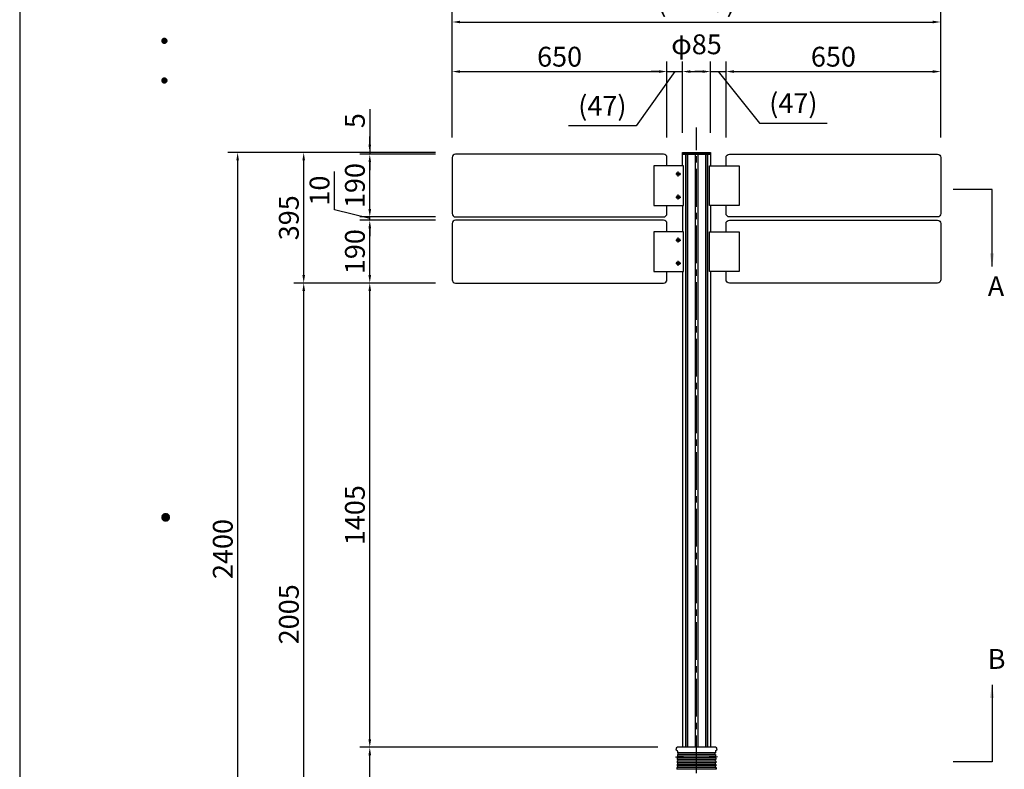
# Model space of a CAD drawing. Extents: x 0 to 8400, y 0 to 5940.
# Drawn here: x 0 to 2981, y 2428 to 4697 of the extents above; entities that cross this region are included whole.
import ezdxf
from ezdxf.enums import TextEntityAlignment as Align

# ---------------------------------------------------------------- set-up
doc = ezdxf.new("R2010")
doc.units = 0
doc.header["$LTSCALE"] = 6
doc.linetypes.add('CENTER2', pattern=[28.575, 19.05, -3.175, 3.175, -3.175])
doc.layers.get('0').update_dxf_attribs({"linetype": 'CONTINUOUS'})
doc.layers.get('DEFPOINTS').update_dxf_attribs({"linetype": 'CONTINUOUS'})
for name, color, linetype in [('P001', 131, 'CONTINUOUS'), ('P005', 91, 'CONTINUOUS'), ('P006', 141, 'CONTINUOUS'), ('P014', 61, 'CONTINUOUS'), ('P901', 135, 'CONTINUOUS'), ('P920', 125, 'CONTINUOUS'), ('P_1CENTER', 2, 'CONTINUOUS'), ('P_2DIM', 6, 'CONTINUOUS'), ('P_3TEXT', 60, 'CONTINUOUS'), ('P_5DRAWFRAME', 104, 'CONTINUOUS')]:
    doc.layers.add(name, color=color, linetype=linetype)
doc.styles.add('BIGFONT', font='simplex.shx', dxfattribs={"bigfont": 'extfont2.shx'})
doc.dimstyles.new('DIMBIGFONT$0', dxfattribs={"dimtxt": 3, "dimasz": 1.2, "dimexe": 1.5, "dimexo": 3, "dimgap": 0.75, "dimtad": 1, "dimdec": 1, "dimdsep": 46, "dimtxsty": 'BIGFONT', "dimcen": 0, "dimclrt": 230, "dimadec": 0, "dimazin": 0, "dimtfac": 0.6, "dimtdec": 1, "dimtofl": 0, "dimtmove": 2, "dimatfit": 3, "dimfxl": 0, "dimtvp": 1, "dimtolj": 1, "dimarcsym": 0})
doc.dimstyles.new('DIMBIGFONT$7', dxfattribs={"dimtxt": 3, "dimasz": 2, "dimexe": 1.5, "dimexo": 3, "dimgap": 0.75, "dimtad": 1, "dimdec": 1, "dimdsep": 46, "dimtxsty": 'BIGFONT', "dimsah": 1, "dimcen": 0, "dimclrt": 230, "dimadec": 0, "dimazin": 0, "dimtfac": 0.6, "dimtdec": 1, "dimtofl": 0, "dimtmove": 0, "dimatfit": 3, "dimfxl": 0, "dimtvp": 1, "dimtolj": 1, "dimarcsym": 0})

# ---------------------------------------------------------------- blocks, each defined once
blk = doc.blocks.new('*D4')
at = {"layer": 'DEFPOINTS', "color": 0}
for p in [(1319.1, 4295), (659.8, 1895), (1971.4, 1895)]:
    blk.add_point(p, dxfattribs=at)
at = {"layer": 'P_2DIM', "color": 0, "lineweight": -2}
for p, q in [((1259.1, 4295), (629.8, 4295)), ((659.8, 4271), (659.8, 1919)), ((1911.4, 1895), (629.8, 1895))]:
    blk.add_line(p, q, dxfattribs=at)
at = {"layer": 'P_2DIM', "color": 0}
for points in [[(655.8, 4271), (663.8, 4271), (659.8, 4295)], [(655.8, 1919), (663.8, 1919), (659.8, 1895)]]:
    blk.add_solid(points, dxfattribs=at)
at = {"layer": 'P_2DIM', "color": 230, "insert": (614.8, 3095), "char_height": 60, "attachment_point": 5, "rotation": 90, "style": 'BIGFONT'}
blk.add_mtext('\\A1;2400', dxfattribs=at)
blk = doc.blocks.new('*D5')
at = {"layer": 'DEFPOINTS', "color": 0}
for p in [(859.8, 3900), (1318.9, 3900), (1971.4, 1895)]:
    blk.add_point(p, dxfattribs=at)
at = {"layer": 'P_2DIM', "color": 0, "lineweight": -2}
for p, q in [((1258.9, 3900), (829.8, 3900)), ((859.8, 1919), (859.8, 3876)), ((1911.4, 1895), (829.8, 1895))]:
    blk.add_line(p, q, dxfattribs=at)
at = {"layer": 'P_2DIM', "color": 0}
for points in [[(855.8, 3876), (863.8, 3876), (859.8, 3900)], [(855.8, 1919), (863.8, 1919), (859.8, 1895)]]:
    blk.add_solid(points, dxfattribs=at)
at = {"layer": 'P_2DIM', "color": 230, "insert": (814.8, 2897.5), "char_height": 60, "attachment_point": 5, "rotation": 90, "style": 'BIGFONT'}
blk.add_mtext('\\A1;2005', dxfattribs=at)
blk = doc.blocks.new('*D6')
at = {"layer": 'DEFPOINTS', "color": 0}
for p in [(859.8, 4295), (1319.1, 4295), (1318.9, 3900)]:
    blk.add_point(p, dxfattribs=at)
at = {"layer": 'P_2DIM', "color": 0, "lineweight": -2}
for p, q in [((1259.1, 4295), (829.8, 4295)), ((859.8, 3924), (859.8, 4271)), ((1258.9, 3900), (829.8, 3900))]:
    blk.add_line(p, q, dxfattribs=at)
at = {"layer": 'P_2DIM', "color": 0}
for points in [[(855.8, 4271), (863.8, 4271), (859.8, 4295)], [(855.8, 3924), (863.8, 3924), (859.8, 3900)]]:
    blk.add_solid(points, dxfattribs=at)
at = {"layer": 'P_2DIM', "color": 230, "insert": (814.8, 4097.5), "char_height": 60, "attachment_point": 5, "rotation": 90, "style": 'BIGFONT'}
blk.add_mtext('\\A1;395', dxfattribs=at)
blk = doc.blocks.new('*D7')
at = {"layer": 'DEFPOINTS', "color": 0}
for p in [(1319.1, 4295), (1059.8, 4290), (1318.9, 4290)]:
    blk.add_point(p, dxfattribs=at)
at = {"layer": 'P_2DIM', "color": 0, "lineweight": -2}
for p, q in [((1059.8, 4426.5), (1059.8, 4295)), ((1059.8, 4319), (1059.8, 4343)), ((1259.1, 4295), (1029.8, 4295)), ((1059.8, 4295), (1059.8, 4290)), ((1258.9, 4290), (1029.8, 4290)), ((1059.8, 4266), (1059.8, 4242))]:
    blk.add_line(p, q, dxfattribs=at)
at = {"layer": 'P_2DIM', "color": 0}
for points in [[(1055.8, 4319), (1063.8, 4319), (1059.8, 4295)], [(1055.8, 4266), (1063.8, 4266), (1059.8, 4290)]]:
    blk.add_solid(points, dxfattribs=at)
at = {"layer": 'P_2DIM', "color": 230, "insert": (1014.8, 4391.5), "char_height": 60, "attachment_point": 5, "rotation": 90, "style": 'BIGFONT'}
blk.add_mtext('\\A1;5', dxfattribs=at)
blk = doc.blocks.new('*D8')
at = {"layer": 'DEFPOINTS', "color": 0}
for p in [(1059.8, 4090), (1318.9, 4090), (1318.9, 3900)]:
    blk.add_point(p, dxfattribs=at)
at = {"layer": 'P_2DIM', "color": 0, "lineweight": -2}
for p, q in [((1258.9, 4090), (1029.8, 4090)), ((1059.8, 3924), (1059.8, 4066)), ((1258.9, 3900), (1029.8, 3900))]:
    blk.add_line(p, q, dxfattribs=at)
at = {"layer": 'P_2DIM', "color": 0}
for points in [[(1055.8, 4066), (1063.8, 4066), (1059.8, 4090)], [(1055.8, 3924), (1063.8, 3924), (1059.8, 3900)]]:
    blk.add_solid(points, dxfattribs=at)
at = {"layer": 'P_2DIM', "color": 230, "insert": (1014.8, 3995), "char_height": 60, "attachment_point": 5, "rotation": 90, "style": 'BIGFONT'}
blk.add_mtext('\\A1;190', dxfattribs=at)
blk = doc.blocks.new('*D9')
at = {"layer": 'DEFPOINTS', "color": 0}
for p in [(1059.8, 4100), (1318.9, 4100), (1318.9, 4090)]:
    blk.add_point(p, dxfattribs=at)
at = {"layer": 'P_2DIM', "color": 0, "lineweight": -2}
for p, q in [((952.7, 4121.9), (952.7, 4237.7)), ((1059.8, 4124), (1059.8, 4148)), ((1059.8, 4095), (952.7, 4121.9)), ((1258.9, 4100), (1029.8, 4100)), ((1258.9, 4090), (1029.8, 4090)), ((1059.8, 4090), (1059.8, 4100)), ((1059.8, 4066), (1059.8, 4042))]:
    blk.add_line(p, q, dxfattribs=at)
at = {"layer": 'P_2DIM', "color": 0}
for points in [[(1055.8, 4124), (1063.8, 4124), (1059.8, 4100)], [(1055.8, 4066), (1063.8, 4066), (1059.8, 4090)]]:
    blk.add_solid(points, dxfattribs=at)
at = {"layer": 'P_2DIM', "color": 230, "insert": (907.7, 4179.8), "char_height": 60, "attachment_point": 5, "rotation": 90, "style": 'BIGFONT'}
blk.add_mtext('\\A1;10', dxfattribs=at)
blk = doc.blocks.new('*D10')
at = {"layer": 'DEFPOINTS', "color": 0}
for p in [(1059.8, 4290), (1318.9, 4290), (1318.9, 4100)]:
    blk.add_point(p, dxfattribs=at)
at = {"layer": 'P_2DIM', "color": 0, "lineweight": -2}
for p, q in [((1258.9, 4290), (1029.8, 4290)), ((1059.8, 4124), (1059.8, 4266)), ((1258.9, 4100), (1029.8, 4100))]:
    blk.add_line(p, q, dxfattribs=at)
at = {"layer": 'P_2DIM', "color": 0}
for points in [[(1055.8, 4266), (1063.8, 4266), (1059.8, 4290)], [(1055.8, 4124), (1063.8, 4124), (1059.8, 4100)]]:
    blk.add_solid(points, dxfattribs=at)
at = {"layer": 'P_2DIM', "color": 230, "insert": (1014.8, 4195), "char_height": 60, "attachment_point": 5, "rotation": 90, "style": 'BIGFONT'}
blk.add_mtext('\\A1;190', dxfattribs=at)
blk = doc.blocks.new('*D12')
at = {"layer": 'DEFPOINTS', "color": 0}
for p in [(1059.8, 3900), (1318.9, 3900), (1991.5, 2495)]:
    blk.add_point(p, dxfattribs=at)
at = {"layer": 'P_2DIM', "color": 0, "lineweight": -2}
for p, q in [((1258.9, 3900), (1029.8, 3900)), ((1059.8, 2519), (1059.8, 3876)), ((1931.5, 2495), (1029.8, 2495))]:
    blk.add_line(p, q, dxfattribs=at)
at = {"layer": 'P_2DIM', "color": 0}
for points in [[(1055.8, 3876), (1063.8, 3876), (1059.8, 3900)], [(1055.8, 2519), (1063.8, 2519), (1059.8, 2495)]]:
    blk.add_solid(points, dxfattribs=at)
at = {"layer": 'P_2DIM', "color": 230, "insert": (1014.8, 3197.5), "char_height": 60, "attachment_point": 5, "rotation": 90, "style": 'BIGFONT'}
blk.add_mtext('\\A1;1405', dxfattribs=at)
blk = doc.blocks.new('*D13')
at = {"layer": 'DEFPOINTS', "color": 0}
for p in [(1059.8, 2495), (1991.5, 2495), (1971.4, 1895)]:
    blk.add_point(p, dxfattribs=at)
at = {"layer": 'P_2DIM', "color": 0, "lineweight": -2}
for p, q in [((1931.5, 2495), (1029.8, 2495)), ((1059.8, 1919), (1059.8, 2471)), ((1911.4, 1895), (1029.8, 1895))]:
    blk.add_line(p, q, dxfattribs=at)
at = {"layer": 'P_2DIM', "color": 0}
for points in [[(1055.8, 2471), (1063.8, 2471), (1059.8, 2495)], [(1055.8, 1919), (1063.8, 1919), (1059.8, 1895)]]:
    blk.add_solid(points, dxfattribs=at)
at = {"layer": 'P_2DIM', "color": 230, "insert": (1014.8, 2195), "char_height": 60, "attachment_point": 5, "rotation": 90, "style": 'BIGFONT'}
blk.add_mtext('\\A1;600', dxfattribs=at)
blk = doc.blocks.new('*D19')
at = {"layer": 'DEFPOINTS', "color": 0}
for p in [(1959.4, 4540), (1309.4, 4280), (1959.4, 4280)]:
    blk.add_point(p, dxfattribs=at)
at = {"layer": 'P_2DIM', "color": 0, "lineweight": -2}
for p, q in [((1309.4, 4340), (1309.4, 4570)), ((1959.4, 4340), (1959.4, 4570)), ((1333.4, 4540), (1935.4, 4540))]:
    blk.add_line(p, q, dxfattribs=at)
at = {"layer": 'P_2DIM', "color": 0}
for points in [[(1333.4, 4544), (1333.4, 4536), (1309.4, 4540)], [(1935.4, 4544), (1935.4, 4536), (1959.4, 4540)]]:
    blk.add_solid(points, dxfattribs=at)
at = {"layer": 'P_2DIM', "color": 230, "insert": (1634.4, 4585), "char_height": 60, "attachment_point": 5, "style": 'BIGFONT'}
blk.add_mtext('\\A1;650', dxfattribs=at)
blk = doc.blocks.new('*D20')
at = {"layer": 'DEFPOINTS', "color": 0}
for p in [(2788.3, 4690), (1309.4, 4280), (2788.3, 4280)]:
    blk.add_point(p, dxfattribs=at)
at = {"layer": 'P_2DIM', "color": 0, "lineweight": -2}
for p, q in [((1309.4, 4340), (1309.4, 4720)), ((2788.3, 4340), (2788.3, 4720)), ((1333.4, 4690), (2764.3, 4690))]:
    blk.add_line(p, q, dxfattribs=at)
at = {"layer": 'P_2DIM', "color": 0}
for points in [[(1333.4, 4694), (1333.4, 4686), (1309.4, 4690)], [(2764.3, 4694), (2764.3, 4686), (2788.3, 4690)]]:
    blk.add_solid(points, dxfattribs=at)
at = {"layer": 'P_2DIM', "color": 230, "insert": (2048.9, 4750.7), "char_height": 60, "attachment_point": 5, "style": 'BIGFONT'}
blk.add_mtext('\\A1;(1479)', dxfattribs=at)
blk = doc.blocks.new('*D21')
at = {"layer": 'DEFPOINTS', "color": 0}
for p in [(2788.3, 4540), (2138.3, 4280), (2788.3, 4280)]:
    blk.add_point(p, dxfattribs=at)
at = {"layer": 'P_2DIM', "color": 0, "lineweight": -2}
for p, q in [((2138.3, 4340), (2138.3, 4570)), ((2788.3, 4340), (2788.3, 4570)), ((2162.3, 4540), (2764.3, 4540))]:
    blk.add_line(p, q, dxfattribs=at)
at = {"layer": 'P_2DIM', "color": 0}
for points in [[(2162.3, 4544), (2162.3, 4536), (2138.3, 4540)], [(2764.3, 4544), (2764.3, 4536), (2788.3, 4540)]]:
    blk.add_solid(points, dxfattribs=at)
at = {"layer": 'P_2DIM', "color": 230, "insert": (2463.3, 4585), "char_height": 60, "attachment_point": 5, "style": 'BIGFONT'}
blk.add_mtext('\\A1;650', dxfattribs=at)
blk = doc.blocks.new('*D22')
at = {"layer": 'DEFPOINTS', "color": 0}
for p in [(2091.4, 4540), (2006.4, 4295), (2091.4, 4295)]:
    blk.add_point(p, dxfattribs=at)
at = {"layer": 'P_2DIM', "color": 0, "lineweight": -2}
for p, q in [((2006.4, 4355), (2006.4, 4570)), ((2091.4, 4355), (2091.4, 4570)), ((2030.4, 4540), (2067.4, 4540))]:
    blk.add_line(p, q, dxfattribs=at)
at = {"layer": 'P_2DIM', "color": 0}
for points in [[(2030.4, 4544), (2030.4, 4536), (2006.4, 4540)], [(2067.4, 4544), (2067.4, 4536), (2091.4, 4540)]]:
    blk.add_solid(points, dxfattribs=at)
at = {"layer": 'P_2DIM', "color": 230, "insert": (2048.9, 4622.5), "char_height": 60, "attachment_point": 5, "style": 'BIGFONT'}
blk.add_mtext('\\A1;φ85', dxfattribs=at)
blk = doc.blocks.new('*D23')
at = {"layer": 'DEFPOINTS', "color": 0}
for p in [(2138.3, 4540), (2091.4, 4295), (2138.3, 4280)]:
    blk.add_point(p, dxfattribs=at)
at = {"layer": 'P_2DIM', "color": 0, "lineweight": -2}
for p, q in [((2091.4, 4355), (2091.4, 4570)), ((2138.3, 4340), (2138.3, 4570)), ((2067.4, 4540), (2043.4, 4540)), ((2091.4, 4540), (2138.3, 4540)), ((2114.8, 4540), (2239.9, 4383.6)), ((2162.3, 4540), (2186.3, 4540)), ((2239.9, 4383.6), (2444.2, 4383.6))]:
    blk.add_line(p, q, dxfattribs=at)
at = {"layer": 'P_2DIM', "color": 0}
for points in [[(2067.4, 4544), (2067.4, 4536), (2091.4, 4540)], [(2162.3, 4544), (2162.3, 4536), (2138.3, 4540)]]:
    blk.add_solid(points, dxfattribs=at)
at = {"layer": 'P_2DIM', "color": 230, "insert": (2342.1, 4444.3), "char_height": 60, "attachment_point": 5, "style": 'BIGFONT'}
blk.add_mtext('\\A1;{\\C3;(47)}', dxfattribs=at)
blk = doc.blocks.new('*D24')
at = {"layer": 'DEFPOINTS', "color": 0}
for p in [(2006.3, 4540), (2006.3, 4295), (1959.4, 4280)]:
    blk.add_point(p, dxfattribs=at)
at = {"layer": 'P_2DIM', "color": 0, "lineweight": -2}
for p, q in [((1959.4, 4340), (1959.4, 4570)), ((2006.3, 4355), (2006.3, 4570)), ((1982.9, 4540), (1866.1, 4375.7)), ((1935.4, 4540), (1911.4, 4540)), ((1959.4, 4540), (2006.3, 4540)), ((2030.3, 4540), (2054.3, 4540)), ((1866.1, 4375.7), (1661.8, 4375.7))]:
    blk.add_line(p, q, dxfattribs=at)
at = {"layer": 'P_2DIM', "color": 0}
for points in [[(1935.4, 4544), (1935.4, 4536), (1959.4, 4540)], [(2030.3, 4544), (2030.3, 4536), (2006.3, 4540)]]:
    blk.add_solid(points, dxfattribs=at)
at = {"layer": 'P_2DIM', "color": 230, "insert": (1763.9, 4436.4), "char_height": 60, "attachment_point": 5, "style": 'BIGFONT'}
blk.add_mtext('\\A1;{\\C3;(47)}', dxfattribs=at)
blk = doc.blocks.new('DFP3')
at = {"color": 0}
for p, q in [((21.5, 231.65), (21.9, 232.05)), ((21.5, 231.65), (21.9, 231.25)), ((21.51, 231.73), (21.82, 232.04)), ((21.51, 231.58), (21.97, 232.04)), ((21.51, 231.72), (21.97, 231.26)), ((21.51, 231.57), (21.82, 231.26)), ((21.52, 231.53), (22.02, 232.03)), ((21.52, 231.77), (22.02, 231.27)), ((21.54, 231.48), (22.07, 232.01)), ((21.54, 231.82), (22.07, 231.29)), ((21.55, 231.84), (21.71, 232)), ((21.55, 231.46), (21.71, 231.3)), ((21.56, 231.43), (22.12, 231.99)), ((21.56, 231.87), (22.12, 231.31)), ((21.59, 231.39), (22.16, 231.96)), ((21.59, 231.91), (22.16, 231.34)), ((21.63, 231.94), (22.19, 231.38)), ((21.63, 231.36), (22.19, 231.92)), ((21.67, 231.98), (22.23, 231.42)), ((21.67, 231.32), (22.23, 231.88)), ((21.71, 232), (22.25, 231.46)), ((21.71, 231.3), (22.25, 231.84)), ((21.76, 232.03), (22.28, 231.51)), ((21.76, 231.27), (22.28, 231.79)), ((21.82, 232.04), (22.29, 231.57)), ((21.82, 231.26), (22.29, 231.73)), ((21.88, 232.05), (22.3, 231.63)), ((21.88, 231.25), (22.3, 231.67)), ((21.95, 232.05), (22.3, 231.7)), ((21.95, 231.25), (22.3, 231.6)), ((22.05, 232.02), (22.27, 231.8)), ((22.05, 231.28), (22.27, 231.5)), ((21.5, 225.65), (21.9, 226.05)), ((21.5, 225.65), (21.9, 225.25)), ((21.51, 225.73), (21.82, 226.04)), ((21.51, 225.58), (21.97, 226.04)), ((21.51, 225.72), (21.97, 225.26)), ((21.51, 225.57), (21.82, 225.26)), ((21.52, 225.53), (22.02, 226.03)), ((21.52, 225.77), (22.02, 225.27)), ((21.54, 225.48), (22.07, 226.01)), ((21.54, 225.82), (22.07, 225.29)), ((21.55, 225.84), (21.71, 226)), ((21.55, 225.46), (21.71, 225.3)), ((21.56, 225.43), (22.12, 225.99)), ((21.56, 225.87), (22.12, 225.31)), ((21.59, 225.39), (22.16, 225.96)), ((21.59, 225.91), (22.16, 225.34)), ((21.63, 225.94), (22.19, 225.38)), ((21.63, 225.36), (22.19, 225.92)), ((21.67, 225.98), (22.23, 225.42)), ((21.67, 225.32), (22.23, 225.88)), ((21.71, 226), (22.25, 225.46)), ((21.71, 225.3), (22.25, 225.84)), ((21.76, 226.03), (22.28, 225.51)), ((21.76, 225.27), (22.28, 225.79)), ((21.82, 226.04), (22.29, 225.57)), ((21.82, 225.26), (22.29, 225.73)), ((21.88, 226.05), (22.3, 225.63)), ((21.88, 225.25), (22.3, 225.67)), ((21.95, 226.05), (22.3, 225.7)), ((21.95, 225.25), (22.3, 225.6)), ((22.05, 226.02), (22.27, 225.8)), ((22.05, 225.28), (22.27, 225.5)), ((21.5, 159.55), (22.1, 160.15)), ((21.5, 159.48), (22.17, 160.15)), ((21.5, 159.63), (22.02, 160.15)), ((21.5, 159.62), (22.17, 158.95)), ((21.5, 159.55), (22.1, 158.95)), ((21.5, 159.47), (22.02, 158.95)), ((21.51, 159.42), (22.23, 160.14)), ((21.51, 159.68), (22.23, 158.96)), ((21.52, 159.71), (21.94, 160.13)), ((21.53, 159.37), (22.28, 160.12)), ((21.53, 159.73), (22.28, 158.98)), ((21.55, 159.32), (22.33, 160.1)), ((21.55, 159.78), (22.33, 159)), ((21.57, 159.83), (21.82, 160.08)), ((21.57, 159.27), (22.38, 160.08)), ((21.57, 159.83), (22.38, 159.02)), ((21.6, 159.22), (22.43, 160.05)), ((21.6, 159.88), (22.43, 159.05)), ((21.63, 159.18), (22.47, 160.02)), ((21.63, 159.92), (22.47, 159.08)), ((21.66, 159.14), (22.51, 159.99)), ((21.66, 159.96), (22.51, 159.11)), ((21.69, 159.99), (22.54, 159.14)), ((21.69, 159.11), (22.54, 159.96)), ((21.73, 160.02), (22.57, 159.18)), ((21.73, 159.08), (22.57, 159.92)), ((21.77, 160.05), (22.6, 159.22)), ((21.77, 159.05), (22.6, 159.88)), ((21.82, 160.08), (22.63, 159.27)), ((21.82, 159.02), (22.63, 159.83)), ((21.87, 160.1), (22.65, 159.32)), ((21.87, 159), (22.65, 159.78)), ((21.92, 160.12), (22.67, 159.37)), ((21.92, 158.98), (22.67, 159.73)), ((21.97, 160.14), (22.69, 159.42)), ((21.97, 158.96), (22.69, 159.68)), ((22.03, 160.15), (22.7, 159.48)), ((22.03, 158.95), (22.7, 159.62)), ((22.1, 160.15), (22.7, 159.55)), ((22.1, 158.95), (22.7, 159.55)), ((22.18, 160.14), (22.69, 159.63)), ((22.18, 158.96), (22.69, 159.47)), ((22.27, 160.13), (22.68, 159.72)), ((22.39, 160.08), (22.63, 159.84)), ((21.52, 159.39), (21.94, 158.97)), ((21.57, 159.27), (21.82, 159.02)), ((22.27, 158.97), (22.68, 159.38)), ((22.39, 159.02), (22.63, 159.26))]:
    blk.add_line(p, q, dxfattribs=at)
at = {"layer": 'DEFPOINTS', "color": 0}
blk.add_line((0, 297), (0, 0), dxfattribs=at)
at = {"color": 83, "style": 'BIGFONT', "flags": 8}
for tag, p in [('REV04', (27.26, 27.96)), ('REV03', (27.26, 22.49)), ('REV02', (27.26, 16.49)), ('REV01', (27.26, 11.3))]:
    blk.add_attdef(tag, text='', height=2, dxfattribs=at).set_placement(p, align=Align.BOTTOM_LEFT)
for tag, p in [('R4D', (93.12, 27.96)), ('R4C', (102.25, 27.96)), ('R4A', (111.37, 27.96)), ('R3D', (93.12, 22.49)), ('R3C', (102.25, 22.49)), ('R3A', (111.37, 22.49)), ('R2D', (93.12, 16.49)), ('R2C', (102.25, 16.49)), ('R2A', (111.37, 16.49)), ('R1D', (93.12, 11.3)), ('R1C', (102.25, 11.3)), ('R1A', (111.37, 11.3))]:
    blk.add_attdef(tag, text='', height=2, dxfattribs=at).set_placement(p, align=Align.BOTTOM_CENTER)
at = {"color": 83, "style": 'BIGFONT'}
for tag, height, p in [('PROJECT1', 4, (283.38, 25.6)), ('SCALE', 3, (379.68, 25.84)), ('DATE', 3, (344.68, 25.84)), ('PROJECT2', 4, (284.2, 17.84)), ('PROJECT3', 4, (284.2, 10.57)), ('DWGNO', 3, (358.68, 10.57))]:
    blk.add_attdef(tag, text='', height=height, dxfattribs=at).set_placement(p, align=Align.BOTTOM_CENTER)
blk = doc.blocks.new('A$C4FC45AB2')
at = {"layer": 'P014'}
blk.add_lwpolyline([(-42.5, 5), (42.5, 5), (42.5, 0), (-42.5, 0)], close=True, dxfattribs=at)

msp = doc.modelspace()

# ---------------------------------------------------------------- linework, layer by layer
at = {"layer": 'P001'}
for p, q in [((1991.43, 2483.24), (1991.26, 2478.31)), ((2106.22, 2495), (1991.49, 2495)), ((2106.28, 2483.24), (2106.45, 2478.31)), ((1990.38, 2453.33), (1990.21, 2448.33)), ((1990.73, 2463.32), (1990.56, 2458.33)), ((1991.08, 2473.32), (1990.91, 2468.32)), ((2106.63, 2473.32), (2106.8, 2468.32)), ((2106.98, 2463.32), (2107.15, 2458.33)), ((2107.33, 2453.33), (2107.5, 2448.33)), ((1989.68, 2433.34), (1989.51, 2428.34)), ((1990.03, 2443.34), (1989.86, 2438.34)), ((2107.68, 2443.34), (2107.85, 2438.34)), ((2108.03, 2433.34), (2108.2, 2428.34))]:
    msp.add_line(p, q, dxfattribs=at)
for points in [[(1959.39, 4255), (1959.39, 4280, 0.4142136), (1949.39, 4290), (1319.39, 4290, 0.4142136), (1309.39, 4280), (1309.39, 4110, 0.4142136), (1319.39, 4100), (1949.39, 4100, 0.4142136), (1959.39, 4110), (1959.39, 4135)], [(2138.32, 4255), (2138.32, 4280, -0.4142136), (2148.32, 4290), (2778.32, 4290, -0.4142136), (2788.32, 4280), (2788.32, 4110, -0.4142136), (2778.32, 4100), (2148.32, 4100, -0.4142136), (2138.32, 4110), (2138.32, 4135)], [(1959.39, 4055), (1959.39, 4080, 0.4142136), (1949.39, 4090), (1319.39, 4090, 0.4142136), (1309.39, 4080), (1309.39, 3910, 0.4142136), (1319.39, 3900), (1949.39, 3900, 0.4142136), (1959.39, 3910), (1959.39, 3935)], [(2138.32, 4055), (2138.32, 4080, -0.4142136), (2148.32, 4090), (2778.32, 4090, -0.4142136), (2788.32, 4080), (2788.32, 3910, -0.4142136), (2778.32, 3900), (2148.32, 3900, -0.4142136), (2138.32, 3910), (2138.32, 3935)]]:
    msp.add_lwpolyline(points, format="xyb", dxfattribs=at)
for centre, radius, start, end in [((1991.49, 2490), 5, 90, 257.74451), ((1989.43, 2483.38), 2, 355.91743, 60.07818), ((1991.17, 2475.82), 2.5, 267.96972, 88.03028), ((2106.54, 2475.82), 2.5, 91.96972, 272.03028), ((2106.22, 2490), 5, 282.25549, 90), ((2108.28, 2483.38), 2, 119.92182, 184.08257), ((1990.12, 2445.83), 2.5, 267.96972, 88.03028), ((1990.47, 2455.83), 2.5, 267.96972, 88.03028), ((1990.82, 2465.82), 2.5, 267.96972, 88.03028), ((2106.89, 2465.82), 2.5, 91.96972, 272.03028), ((2107.24, 2455.83), 2.5, 91.96972, 272.03028), ((2107.59, 2445.83), 2.5, 91.96972, 272.03028), ((1989.77, 2435.84), 2.5, 267.96972, 88.03028), ((2107.94, 2435.84), 2.5, 91.96972, 272.03028)]:
    msp.add_arc(centre, radius, start, end, dxfattribs=at)
at = {"layer": 'P005'}
for points in [[(2009.17, 4255), (1919.62, 4255), (1919.62, 4135), (2009.17, 4135)], [(2088.54, 4255), (2178.09, 4255), (2178.09, 4135), (2088.54, 4135)], [(2009.17, 4055), (1919.62, 4055), (1919.62, 3935), (2009.17, 3935)], [(2088.54, 4055), (2178.09, 4055), (2178.09, 3935), (2088.54, 3935)]]:
    msp.add_lwpolyline(points, close=True, dxfattribs=at)
at = {"layer": 'P006'}
for p, q in [((2015.95, 4290), (2015.95, 2495)), ((2020.43, 4290), (2020.43, 2495)), ((2021.96, 4290), (2021.96, 2495)), ((2044.61, 4290), (2044.61, 2495)), ((2053.11, 4290), (2053.11, 2495)), ((2075.75, 4290), (2075.75, 2495)), ((2077.28, 4290), (2077.28, 2495)), ((2081.76, 4290), (2081.76, 2495)), ((2006.57, 4135), (2006.57, 4055)), ((2091.14, 4135), (2091.14, 4055)), ((2006.57, 3935), (2006.57, 2495)), ((2091.14, 3935), (2091.14, 2495))]:
    msp.add_line(p, q, dxfattribs=at)
msp.add_lwpolyline([(2006.57, 4255), (2006.57, 4290), (2091.14, 4290), (2091.14, 4255)], dxfattribs=at)
at = {"layer": 'P901', "linetype": 'Continuous'}
for p, q in [((2106.45, 2478.31), (1991.26, 2478.31)), ((2107.5, 2448.33), (1990.21, 2448.33)), ((2107.24, 2453.33), (1990.47, 2453.33)), ((2107.15, 2458.33), (1990.56, 2458.33)), ((2106.89, 2463.32), (1990.82, 2463.32)), ((2106.8, 2468.32), (1990.91, 2468.32)), ((2106.54, 2473.32), (1991.17, 2473.32)), ((2108.2, 2428.34), (1989.51, 2428.34)), ((2107.94, 2433.34), (1989.68, 2433.34)), ((2107.85, 2438.34), (1989.86, 2438.34)), ((2107.59, 2443.33), (1990.03, 2443.34))]:
    msp.add_line(p, q, dxfattribs=at)
at = {"layer": 'P920'}
for centre, radius in [((1993.56, 4230), 5), ((1993.56, 4230), 4.25), ((1993.56, 4160), 5), ((1993.56, 4160), 4.25), ((1993.56, 4030), 5), ((1993.56, 4030), 4.25), ((1993.56, 3960), 5), ((1993.56, 3960), 4.25)]:
    msp.add_circle(centre, radius, dxfattribs=at)
for centre, start, end in [((1999.45, 2465.52), 155.67508, 200.32492), ((2098.26, 2465.52), 339.67508, 24.32492)]:
    msp.add_arc(centre, 9.34, start, end, dxfattribs=at)
at = {"layer": 'P_1CENTER', "linetype": 'CENTER2'}
for p, q in [((2048.86, 1045), (2048.86, 4370.61)), ((1993.56, 4222.5), (1993.56, 4237.5)), ((1986.06, 4230), (2001.06, 4230)), ((1986.06, 4160), (2001.06, 4160)), ((1993.56, 4152.5), (1993.56, 4167.5)), ((1986.06, 4030), (2001.06, 4030)), ((1993.56, 4022.5), (1993.56, 4037.5)), ((1993.56, 3952.5), (1993.56, 3967.5)), ((1986.06, 3960), (2001.06, 3960)), ((1985.12, 2466.02), (2010.01, 2465.15)), ((2112.59, 2466.02), (2087.7, 2465.15))]:
    msp.add_line(p, q, dxfattribs=at)

# ---------------------------------------------------------------- block references
at = {"layer": 'P_5DRAWFRAME', "xscale": 20, "yscale": 20, "zscale": 20}
msp.add_blockref('DFP3', (0, 0), dxfattribs=at)
at = {"layer": 'P_5DRAWFRAME'}
msp.add_blockref('A$C4FC45AB2', (2048.86, 4290), dxfattribs=at)

# ---------------------------------------------------------------- texts
at = {"layer": 'P_3TEXT', "char_height": 60, "style": 'BIGFONT'}
for s, insert, attachment_point in [('A', (2930.6, 3920.35), 1), ('B', (2930.6, 2713.62), 7)]:
    msp.add_mtext(s, dxfattribs=dict(at, insert=insert, attachment_point=attachment_point))

# ---------------------------------------------------------------- dimensions: what is measured, and where the dimension line sits
at = {"layer": 'P_2DIM'}
for base, p1, p2, text, override, picture, middle in [((2788.32, 4690), (1309.39, 4280), (2788.32, 4280), '(<>)', {"dimscale": 20, "dimdec": 0, "dimrnd": 1, "dimtdec": 0}, '*D20', (2048.86, 4750.71)), ((2091.36, 4540), (2006.36, 4295), (2091.36, 4295), 'φ<>', {"dimscale": 20, "dimadec": 1, "dimazin": 2}, '*D22', (2048.86, 4622.5))]:
    dim = msp.add_linear_dim(base=base, p1=p1, p2=p2, text=text, dimstyle='DIMBIGFONT$0', override=override, dxfattribs=at)
    dim.commit()
    dim.dimension.update_dxf_attribs({"geometry": picture, "text_midpoint": middle})
for base, p1, p2, picture, middle in [((1959.39, 4540), (1309.39, 4280), (1959.39, 4280), '*D19', (1634.39, 4585)), ((2788.32, 4540), (2138.32, 4280), (2788.32, 4280), '*D21', (2463.32, 4585))]:
    dim = msp.add_linear_dim(base=base, p1=p1, p2=p2, dimstyle='DIMBIGFONT$0', override={"dimscale": 20, "dimadec": 1, "dimazin": 2}, dxfattribs=at)
    dim.commit()
    dim.dimension.update_dxf_attribs({"geometry": picture, "text_midpoint": middle})
for base, p1, p2, picture, middle in [((2006.34, 4540), (1959.39, 4280), (2006.34, 4295), '*D24', (1851.06, 4375.69)), ((2138.32, 4540), (2091.37, 4295), (2138.32, 4280), '*D23', (2254.91, 4383.61))]:
    dim = msp.add_linear_dim(base=base, p1=p1, p2=p2, text='{\\C3;(<>)}', dimstyle='DIMBIGFONT$0', override={"dimscale": 20, "dimdec": 0, "dimtdec": 0, "dimtmove": 1}, dxfattribs=at)
    dim.commit()
    dim.dimension.update_dxf_attribs({"geometry": picture, "text_midpoint": middle, "dimtype": 160})
for base, p1, p2, override, picture, middle in [((1059.83, 4290), (1319.12, 4295), (1318.86, 4290), {"dimscale": 20, "dimdec": 0, "dimtdec": 0, "dimtmove": 1}, '*D7', (1027.03, 4391.53)), ((1059.83, 4100), (1318.86, 4090), (1318.86, 4100), {"dimscale": 20, "dimtmove": 1}, '*D9', (952.73, 4136.94))]:
    dim = msp.add_linear_dim(base=base, p1=p1, p2=p2, angle=90, dimstyle='DIMBIGFONT$0', override=override, dxfattribs=at)
    dim.commit()
    dim.dimension.update_dxf_attribs({"geometry": picture, "text_midpoint": middle, "dimtype": 160})
for base, p1, p2, picture, middle in [((659.83, 1895), (1319.12, 4295), (1971.35, 1895), '*D4', (614.83, 3095)), ((859.83, 4295), (1318.86, 3900), (1319.12, 4295), '*D6', (814.83, 4097.5)), ((1059.83, 4290), (1318.86, 4100), (1318.86, 4290), '*D10', (1014.83, 4195)), ((1059.83, 4090), (1318.86, 3900), (1318.86, 4090), '*D8', (1014.83, 3995)), ((859.83, 3900), (1971.35, 1895), (1318.86, 3900), '*D5', (814.83, 2897.5)), ((1059.83, 3900), (1991.49, 2495), (1318.86, 3900), '*D12', (1014.83, 3197.5)), ((1059.83, 2495), (1971.35, 1895), (1991.49, 2495), '*D13', (1014.83, 2195))]:
    dim = msp.add_linear_dim(base=base, p1=p1, p2=p2, angle=90, dimstyle='DIMBIGFONT$0', override={"dimscale": 20}, dxfattribs=at)
    dim.commit()
    dim.dimension.update_dxf_attribs({"geometry": picture, "text_midpoint": middle})

# ---------------------------------------------------------------- leaders
at = {"layer": 'P_1CENTER'}
for points in [[(2943.45, 3949.74), (2943.45, 4183.16), (2825.76, 4183.16)], [(2943.45, 2684.23), (2943.45, 2450.81), (2825.76, 2450.81)]]:
    msp.add_leader(points, dimstyle='DIMBIGFONT$7', override={"dimscale": 20}, dxfattribs=at)

doc.saveas('drawing.dxf')
